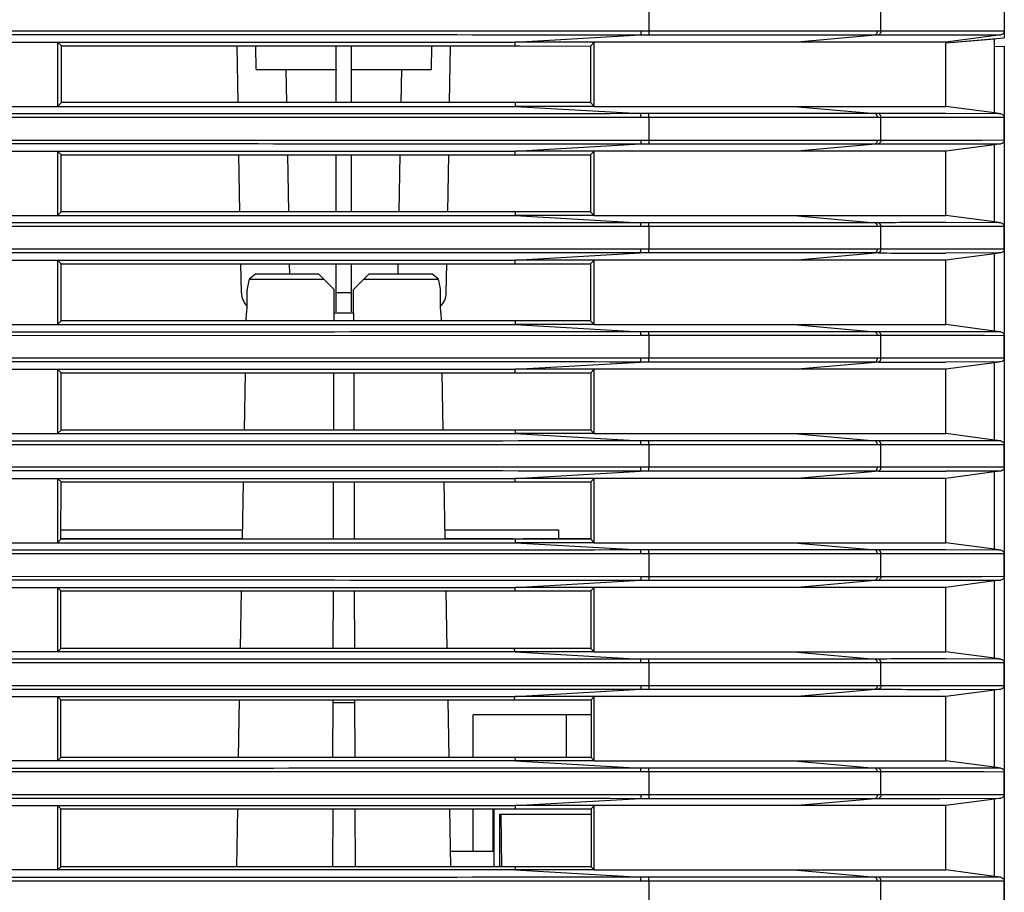
# Model space of a CAD drawing. Extents: x 0 to 826, y 0 to 594.
# Drawn here: x 534 to 559, y 292 to 314 of the extents above; entities that cross this region are included whole.
import ezdxf

# ---------------------------------------------------------------- set-up
doc = ezdxf.new("R2010")
doc.units = 0
doc.header["$LTSCALE"] = 46.255
for name, color, linetype in [('CHANGE-7AR_BDXF_CONTINUOUS', 7, 'CONTINUOUS'), ('LVPS-MYLAR-1DXF_CONTINUOUS', 7, 'CONTINUOUS'), ('SV-AIO-POWERDXF_CONTINUOUS', 7, 'CONTINUOUS'), ('U2-TOP-COVERDXF_CONTINUOUS', 7, 'CONTINUOUS')]:
    doc.layers.add(name, color=color, linetype=linetype)

msp = doc.modelspace()

# ---------------------------------------------------------------- linework, layer by layer
at = {"layer": 'CHANGE-7AR_BDXF_CONTINUOUS', "color": 7, "linetype": 'CONTINUOUS'}
for p, q in [((558.2805, 313.8379), (557.7627, 313.7928)), ((558.7993, 313.883), (558.2805, 313.8379)), ((558.7993, 311.9672), (558.7993, 313.883)), ((557.7627, 313.7928), (557.5501, 313.7743)), ((558.7993, 313.6932), (559.0493, 313.7044)), ((559.0493, 313.7044), (559.0493, 285.9056)), ((558.7993, 309.1672), (558.7993, 311.194)), ((558.7993, 306.3672), (558.7993, 308.394)), ((539.8409, 307.8556), (541.4493, 307.8556)), ((541.8493, 307.4556), (541.4493, 307.8556)), ((542.7493, 307.8556), (542.3493, 307.4556)), ((542.7493, 307.8556), (544.3576, 307.8556)), ((539.6683, 307.7207), (541.5842, 307.7207)), ((542.6144, 307.7207), (544.5302, 307.7207)), ((539.6148, 307.0302), (539.6208, 307.3692)), ((539.6208, 307.3692), (539.6223, 307.4556)), ((541.8493, 306.8556), (541.8493, 307.4556)), ((542.3493, 306.8556), (542.3493, 307.4556)), ((544.5777, 307.3692), (544.5762, 307.4556)), ((544.5837, 307.0302), (544.5777, 307.3692)), ((539.6118, 306.8556), (539.6148, 307.0302)), ((544.5867, 306.8556), (544.5837, 307.0302)), ((539.5957, 306.6491), (539.5993, 306.8556)), ((539.6118, 306.8556), (539.5993, 306.8556)), ((541.8487, 306.6491), (541.8493, 306.8556)), ((541.8493, 306.8556), (542.3493, 306.8556)), ((542.3493, 306.8556), (542.3498, 306.6491)), ((544.5993, 306.8556), (544.5867, 306.8556)), ((544.6029, 306.6491), (544.5993, 306.8556)), ((558.7993, 303.5672), (558.7993, 305.594)), ((539.5467, 303.8466), (539.5723, 305.3133)), ((541.8414, 303.8466), (541.8452, 305.3133)), ((542.3533, 305.3133), (542.3571, 303.8466)), ((544.6518, 303.8466), (544.6262, 305.3133)), ((558.7993, 300.7672), (558.7993, 302.794)), ((539.4978, 301.044), (539.5235, 302.5159)), ((541.834, 301.044), (541.8379, 302.5159)), ((542.3606, 302.5159), (542.3645, 301.044)), ((544.7007, 301.044), (544.675, 302.5159)), ((558.7993, 297.9672), (558.7993, 299.994)), ((539.4489, 298.2414), (539.4747, 299.7184)), ((541.8267, 298.2414), (541.8306, 299.7184)), ((542.3679, 299.7184), (542.3718, 298.2414)), ((544.7496, 298.2414), (544.7238, 299.7184)), ((558.7993, 295.1672), (558.7993, 297.194)), ((539.4, 295.4388), (539.4258, 296.921)), ((541.8194, 295.4388), (541.8232, 296.921)), ((542.3753, 296.921), (542.3791, 295.4388)), ((544.7985, 295.4388), (544.7727, 296.921)), ((541.8231, 296.8571), (542.3754, 296.8571)), ((558.7993, 292.3672), (558.7993, 294.394)), ((539.3511, 292.6363), (539.377, 294.1236)), ((541.8159, 294.1236), (541.812, 292.6363)), ((542.3826, 294.1236), (542.3865, 292.6363)), ((544.8475, 292.6363), (544.8215, 294.1236))]:
    msp.add_line(p, q, dxfattribs=at)
for centre, start, end in [((543.5309, 302.9563), 126.9858, 129.03234), ((540.6676, 302.9563), 50.96766, 53.0142)]:
    msp.add_arc(centre, 6.1335, start, end, dxfattribs=at)
for start_param, end_param in [(7.6281294, 7.7360389), (4.8303317, 4.9382412)]:
    msp.add_ellipse((542.0993, 307.1621), major_axis=(0, 2.4947), ratio=0.9998476, start_param=start_param, end_param=end_param, dxfattribs=at)
at = {"layer": 'LVPS-MYLAR-1DXF_CONTINUOUS', "color": 9, "linetype": 'CONTINUOUS'}
for p, q in [((534.8406, 301.2847), (539.502, 301.2847)), ((544.6965, 301.2847), (547.6117, 301.2847))]:
    msp.add_line(p, q, dxfattribs=at)
at = {"layer": 'LVPS-MYLAR-1DXF_CONTINUOUS', "color": 7, "linetype": 'CONTINUOUS'}
for p, q in [((547.6117, 301.2847), (547.6117, 301.0597)), ((534.8404, 301.0597), (539.4981, 301.0597)), ((544.7004, 301.0597), (546.4476, 301.0597)), ((546.6994, 301.0597), (547.6108, 301.0597)), ((547.6117, 301.0597), (548.439, 301.0597)), ((548.4431, 296.5347), (545.4202, 296.5347)), ((545.4202, 295.4388), (545.4202, 296.5347)), ((545.4202, 293.0347), (545.4202, 294.1236))]:
    msp.add_line(p, q, dxfattribs=at)
msp.add_open_spline([(547.6117, 301.2847), (547.6117, 301.2561), (547.6115, 301.2032), (547.6119, 301.1402), (547.6108, 301.1006), (547.6123, 301.0783), (547.6091, 301.0689), (547.6122, 301.0597), (547.6108, 301.0597)], degree=3, knots=[0, 0, 0, 0, 0.3821754, 0.7071802, 0.8314887, 0.9236859, 0.9805604, 1, 1, 1, 1], dxfattribs=at)
at = {"layer": 'SV-AIO-POWERDXF_CONTINUOUS', "color": 9, "linetype": 'CONTINUOUS'}
msp.add_line((547.8009, 296.5347), (547.8009, 295.439), dxfattribs=at)
at = {"layer": 'SV-AIO-POWERDXF_CONTINUOUS', "color": 7, "linetype": 'CONTINUOUS'}
for p, q in [((545.9325, 293.0347), (545.9325, 294.1347)), ((545.9551, 292.6363), (545.9551, 294.1347)), ((546.1051, 293.9847), (548.4454, 293.9847)), ((546.1051, 292.6363), (546.1051, 293.9847)), ((546.1325, 293.9847), (546.1447, 292.6363)), ((544.8405, 293.0347), (545.9483, 293.0347))]:
    msp.add_line(p, q, dxfattribs=at)
at = {"layer": 'U2-TOP-COVERDXF_CONTINUOUS', "color": 7, "linetype": 'CONTINUOUS'}
for p, q in [((559.0493, 323.3931), (559.0493, 314.0932)), ((559.0493, 314.0932), (559.0493, 313.9156)), ((558.9625, 313.994), (557.5493, 313.8056)), ((557.5493, 313.7844), (559.0493, 313.9156)), ((453.5945, 313.8056), (546.4997, 313.8056)), ((534.8521, 313.7056), (534.752, 313.8056)), ((534.752, 313.8056), (534.752, 312.1556)), ((534.8507, 312.2543), (534.8521, 313.7056)), ((534.8521, 313.7056), (546.3639, 313.7056)), ((539.3844, 312.2543), (539.3591, 313.7056)), ((539.8493, 313.1056), (539.8388, 313.7056)), ((541.8993, 312.2543), (541.8993, 313.7056)), ((542.2993, 312.2543), (542.2993, 313.7056)), ((544.3493, 313.1056), (544.3597, 313.7056)), ((544.8141, 312.2543), (544.8395, 313.7056)), ((546.3639, 313.7056), (546.4997, 313.7056)), ((548.527, 313.8054), (546.4997, 313.8056)), ((546.4997, 313.7056), (546.5383, 313.7056)), ((546.5383, 313.7056), (546.6154, 313.7056)), ((546.6154, 313.7056), (548.4274, 313.705)), ((548.4274, 313.705), (548.527, 313.8055)), ((548.4274, 313.705), (548.4287, 312.2548)), ((553.6457, 313.8059), (548.527, 313.8055)), ((548.527, 312.1557), (548.527, 313.8055)), ((556.4054, 313.8058), (553.6457, 313.8059)), ((556.9126, 313.8054), (556.4054, 313.8058)), ((557.5493, 313.8056), (556.9126, 313.8054)), ((557.5492, 312.1556), (557.5492, 313.7842)), ((557.5493, 313.7844), (557.5493, 313.8056)), ((539.8493, 313.1056), (541.9185, 313.1056)), ((540.6126, 313.1056), (540.6276, 312.2543)), ((542.28, 313.1056), (544.3493, 313.1056)), ((543.5709, 312.2543), (543.5859, 313.1056)), ((453.5945, 312.1556), (546.4997, 312.1556)), ((534.8507, 312.2543), (534.752, 312.1556)), ((546.3735, 312.2543), (534.8507, 312.2543)), ((546.4576, 312.2543), (546.3735, 312.2543)), ((546.4997, 312.2543), (546.4576, 312.2543)), ((546.625, 312.2543), (546.4997, 312.2543)), ((548.527, 312.1558), (546.4997, 312.1556)), ((548.4287, 312.2548), (546.625, 312.2543)), ((548.4287, 312.2548), (548.527, 312.1557)), ((548.527, 312.1557), (553.6457, 312.1553)), ((553.6457, 312.1553), (557.5492, 312.1556)), ((558.7993, 311.9889), (557.5492, 312.1556)), ((558.9624, 311.9672), (558.7993, 311.9889)), ((559.0492, 311.2932), (559.0492, 311.8681)), ((558.7993, 311.1723), (557.5492, 311.0056)), ((558.9624, 311.194), (558.7993, 311.1723)), ((453.5945, 311.0056), (546.4997, 311.0056)), ((534.8495, 310.9082), (534.752, 311.0056)), ((534.752, 311.0056), (534.752, 309.3556)), ((534.8482, 309.4517), (534.8495, 310.9082)), ((534.8495, 310.9082), (546.3824, 310.9082)), ((539.4333, 309.4517), (539.4079, 310.9082)), ((540.6514, 310.9082), (540.677, 309.4517)), ((541.8993, 309.4517), (541.8993, 310.9082)), ((542.2993, 309.4517), (542.2993, 310.9082)), ((543.5215, 309.4517), (543.5472, 310.9082)), ((544.7652, 309.4517), (544.7906, 310.9082)), ((546.3824, 310.9082), (546.4997, 310.9081)), ((548.527, 311.0054), (546.4997, 311.0056)), ((546.4997, 310.9081), (546.5445, 310.9081)), ((546.5445, 310.9081), (546.634, 310.9081)), ((546.634, 310.9081), (548.4299, 310.9076)), ((548.4299, 310.9076), (548.527, 311.0055)), ((548.4299, 310.9076), (548.4313, 309.4522)), ((553.6457, 311.0059), (548.527, 311.0055)), ((548.527, 309.3557), (548.527, 311.0055)), ((557.5492, 311.0056), (553.6457, 311.0059)), ((557.5492, 309.3556), (557.5492, 311.0056)), ((453.5945, 309.3556), (546.4997, 309.3556)), ((534.8482, 309.4517), (534.752, 309.3556)), ((546.392, 309.4517), (534.8482, 309.4517)), ((546.4638, 309.4517), (546.392, 309.4517)), ((546.4997, 309.4517), (546.4638, 309.4517)), ((546.6436, 309.4517), (546.4997, 309.4517)), ((548.527, 309.3558), (546.4997, 309.3556)), ((548.4313, 309.4522), (546.6436, 309.4517)), ((548.4313, 309.4522), (548.527, 309.3557)), ((548.527, 309.3557), (553.6457, 309.3553)), ((553.6457, 309.3553), (557.5492, 309.3556)), ((558.7993, 309.1889), (557.5492, 309.3556)), ((558.9624, 309.1672), (558.7993, 309.1889)), ((559.0492, 308.4932), (559.0492, 309.0681)), ((558.7993, 308.3723), (557.5492, 308.2056)), ((558.9624, 308.394), (558.7993, 308.3723)), ((453.5945, 308.2056), (546.4997, 308.2056)), ((534.8469, 308.1107), (534.752, 308.2056)), ((534.752, 308.2056), (534.752, 306.5556)), ((534.8456, 306.6491), (534.8469, 308.1107)), ((534.8469, 308.1107), (546.4009, 308.1107)), ((539.4696, 307.3719), (539.4567, 308.1107)), ((540.7007, 308.1107), (540.7052, 307.8556)), ((541.8993, 306.8806), (541.8993, 308.1107)), ((542.2993, 306.8806), (542.2993, 308.1107)), ((543.4933, 307.8556), (543.4978, 308.1107)), ((544.7289, 307.3719), (544.7418, 308.1107)), ((546.4009, 308.1107), (546.4997, 308.1107)), ((548.527, 308.2054), (546.4997, 308.2056)), ((546.4997, 308.1107), (546.6016, 308.1107)), ((546.6016, 308.1107), (546.6525, 308.1107)), ((546.6525, 308.1107), (548.4325, 308.1102)), ((548.4325, 308.1102), (548.527, 308.2055)), ((548.4325, 308.1102), (548.4338, 306.6497)), ((553.6457, 308.2059), (548.527, 308.2055)), ((548.527, 306.5557), (548.527, 308.2055)), ((557.5492, 308.2056), (553.6457, 308.2059)), ((557.5492, 306.5556), (557.5492, 308.2056)), ((453.5945, 306.5556), (546.4997, 306.5556)), ((534.8456, 306.6491), (534.752, 306.5556)), ((546.4106, 306.6491), (534.8456, 306.6491)), ((546.47, 306.6491), (546.4106, 306.6491)), ((546.4997, 306.6492), (546.47, 306.6491)), ((546.6622, 306.6492), (546.4997, 306.6492)), ((548.527, 306.5558), (546.4997, 306.5556)), ((548.4338, 306.6497), (546.6622, 306.6492)), ((548.4338, 306.6497), (548.527, 306.5557)), ((548.527, 306.5557), (553.6457, 306.5553)), ((553.6457, 306.5553), (557.5492, 306.5556)), ((558.7993, 306.3889), (557.5492, 306.5556)), ((558.9624, 306.3672), (558.7993, 306.3889)), ((559.0492, 305.6932), (559.0492, 306.2681)), ((558.7993, 305.5723), (557.5492, 305.4056)), ((558.9624, 305.594), (558.7993, 305.5723)), ((453.5945, 305.4056), (546.4997, 305.4056)), ((534.8443, 305.3133), (534.752, 305.4056)), ((534.752, 305.4056), (534.752, 303.7556)), ((534.843, 303.8466), (534.8443, 305.3133)), ((534.8443, 305.3133), (546.4194, 305.3133)), ((546.4194, 305.3133), (546.4997, 305.3133)), ((548.527, 305.4054), (546.4997, 305.4056)), ((546.4997, 305.3133), (546.614, 305.3133)), ((546.614, 305.3133), (546.6711, 305.3133)), ((546.6711, 305.3133), (548.4351, 305.3128)), ((548.4351, 305.3128), (548.527, 305.4055)), ((548.4351, 305.3128), (548.4364, 303.8471)), ((553.6457, 305.4059), (548.527, 305.4055)), ((548.527, 303.7557), (548.527, 305.4055)), ((557.5492, 305.4056), (553.6457, 305.4059)), ((557.5492, 303.7556), (557.5492, 305.4056)), ((453.5945, 303.7556), (546.4997, 303.7556)), ((534.843, 303.8466), (534.752, 303.7556)), ((546.4291, 303.8466), (534.843, 303.8466)), ((546.4997, 303.8466), (546.4291, 303.8466)), ((546.6808, 303.8466), (546.4997, 303.8466)), ((548.527, 303.7558), (546.4997, 303.7556)), ((548.4364, 303.8471), (546.6808, 303.8466)), ((548.4364, 303.8471), (548.527, 303.7557)), ((548.527, 303.7557), (553.6457, 303.7553)), ((553.6457, 303.7553), (557.5492, 303.7556)), ((558.7993, 303.5889), (557.5492, 303.7556)), ((558.9624, 303.5672), (558.7993, 303.5889)), ((559.0492, 302.8932), (559.0492, 303.4681)), ((558.7993, 302.7723), (557.5492, 302.6056)), ((558.9624, 302.794), (558.7993, 302.7723)), ((453.5945, 302.6056), (546.4997, 302.6056)), ((534.8418, 302.5159), (534.752, 302.6056)), ((534.752, 302.6056), (534.752, 300.9556)), ((534.8404, 301.044), (534.8418, 302.5159)), ((534.8418, 302.5159), (546.4379, 302.5159)), ((546.4379, 302.5159), (546.4997, 302.5159)), ((548.527, 302.6054), (546.4997, 302.6056)), ((546.4997, 302.5159), (546.6264, 302.5158)), ((546.6264, 302.5158), (546.6896, 302.5158)), ((546.6896, 302.5158), (548.4376, 302.5154)), ((548.4376, 302.5154), (548.527, 302.6055)), ((548.4376, 302.5154), (548.439, 301.0445)), ((553.6457, 302.6059), (548.527, 302.6055)), ((548.527, 300.9557), (548.527, 302.6055)), ((557.5492, 302.6056), (553.6457, 302.6059)), ((557.5492, 300.9556), (557.5492, 302.6056)), ((453.5945, 300.9556), (546.4997, 300.9556)), ((534.8404, 301.044), (534.752, 300.9556)), ((546.4476, 301.044), (534.8404, 301.044)), ((546.4997, 301.044), (546.4476, 301.044)), ((546.6994, 301.044), (546.4997, 301.044)), ((548.527, 300.9558), (546.4997, 300.9556)), ((548.439, 301.0445), (546.6994, 301.044)), ((548.439, 301.0445), (548.527, 300.9557)), ((548.527, 300.9557), (553.6457, 300.9553)), ((553.6457, 300.9553), (557.5492, 300.9556)), ((558.7993, 300.7889), (557.5492, 300.9556)), ((558.9624, 300.7672), (558.7993, 300.7889)), ((559.0492, 300.0932), (559.0492, 300.6681)), ((558.7993, 299.9723), (557.5492, 299.8056)), ((558.9624, 299.994), (558.7993, 299.9723)), ((453.5333, 299.8056), (546.4997, 299.8056)), ((534.8392, 299.7184), (534.752, 299.8056)), ((534.752, 299.8056), (534.752, 298.1556)), ((534.8378, 298.2414), (534.8392, 299.7184)), ((534.8392, 299.7184), (546.4997, 299.7184)), ((548.527, 299.8054), (546.4997, 299.8056)), ((546.4997, 299.7184), (546.6388, 299.7184)), ((546.6388, 299.7184), (546.7082, 299.7184)), ((546.7082, 299.7184), (548.4402, 299.718)), ((548.4402, 299.718), (548.527, 299.8055)), ((548.4402, 299.718), (548.4415, 298.2419)), ((553.6457, 299.8059), (548.527, 299.8055)), ((548.527, 298.1557), (548.527, 299.8055)), ((557.5492, 299.8056), (553.6457, 299.8059)), ((557.5492, 298.1556), (557.5492, 299.8056)), ((534.8378, 298.2414), (534.752, 298.1556)), ((546.4662, 298.2414), (534.8378, 298.2414)), ((546.718, 298.2414), (546.4662, 298.2414)), ((548.4415, 298.2419), (546.718, 298.2414)), ((548.4415, 298.2419), (548.527, 298.1557)), ((546.4997, 298.1556), (453.5349, 298.1556)), ((548.527, 298.1558), (546.4997, 298.1556)), ((548.527, 298.1557), (553.6457, 298.1553)), ((553.6457, 298.1553), (557.5492, 298.1556)), ((558.7993, 297.9889), (557.5492, 298.1556)), ((558.9624, 297.9672), (558.7993, 297.9889)), ((559.0492, 297.2932), (559.0492, 297.8681)), ((558.7993, 297.1723), (557.5492, 297.0056)), ((558.9624, 297.194), (558.7993, 297.1723)), ((453.5364, 297.0056), (546.4997, 297.0056)), ((534.8366, 296.921), (534.752, 297.0056)), ((534.752, 297.0056), (534.752, 295.3556)), ((534.8353, 295.4388), (534.8366, 296.921)), ((534.8366, 296.921), (546.4749, 296.921)), ((546.4749, 296.921), (546.7267, 296.921)), ((548.527, 297.0054), (546.4997, 297.0056)), ((546.7267, 296.921), (548.4428, 296.9205)), ((548.4428, 296.9205), (548.527, 297.0055)), ((548.4428, 296.9205), (548.4441, 295.4393)), ((553.6457, 297.0059), (548.527, 297.0055)), ((548.527, 295.3557), (548.527, 297.0055)), ((557.5492, 297.0056), (553.6457, 297.0059)), ((557.5492, 295.3556), (557.5492, 297.0056)), ((534.8353, 295.4388), (534.752, 295.3556)), ((546.4847, 295.4388), (534.8353, 295.4388)), ((546.7366, 295.4389), (546.4847, 295.4388)), ((548.4441, 295.4393), (546.7366, 295.4389)), ((548.4441, 295.4393), (548.527, 295.3557)), ((546.4997, 295.3556), (453.5381, 295.3556)), ((548.527, 295.3558), (546.4997, 295.3556)), ((548.527, 295.3557), (553.6457, 295.3553)), ((553.6457, 295.3553), (557.5492, 295.3556)), ((558.7993, 295.1889), (557.5492, 295.3556)), ((558.9624, 295.1672), (558.7993, 295.1889)), ((559.0492, 294.4932), (559.0492, 295.0681)), ((558.9624, 294.394), (558.7993, 294.3723)), ((453.5396, 294.2056), (546.4997, 294.2056)), ((534.8341, 294.1236), (534.752, 294.2056)), ((534.752, 294.2056), (534.752, 292.5556)), ((548.527, 294.2054), (546.4997, 294.2056)), ((548.4453, 294.1231), (548.527, 294.2055)), ((553.6457, 294.2059), (548.527, 294.2055)), ((548.527, 292.5557), (548.527, 294.2055)), ((557.5492, 294.2056), (553.6457, 294.2059)), ((558.7993, 294.3723), (557.5492, 294.2056)), ((557.5492, 292.5556), (557.5492, 294.2056)), ((534.8327, 292.6363), (534.8341, 294.1236)), ((534.8341, 294.1236), (546.4934, 294.1236)), ((546.4934, 294.1236), (546.7453, 294.1236)), ((546.7453, 294.1236), (548.4453, 294.1231)), ((548.4453, 294.1231), (548.4467, 292.6367)), ((534.8327, 292.6363), (534.752, 292.5556)), ((546.5032, 292.6363), (534.8327, 292.6363)), ((546.7552, 292.6363), (546.5032, 292.6363)), ((548.4467, 292.6367), (546.7552, 292.6363)), ((548.4467, 292.6367), (548.527, 292.5557)), ((546.4997, 292.5556), (453.5412, 292.5556)), ((548.527, 292.5558), (546.4997, 292.5556)), ((548.527, 292.5557), (553.6457, 292.5553)), ((553.6457, 292.5553), (557.5492, 292.5556)), ((558.7993, 292.3889), (557.5492, 292.5556)), ((558.9624, 292.3672), (558.7993, 292.3889)), ((559.0492, 291.6932), (559.0492, 292.2681))]:
    msp.add_line(p, q, dxfattribs=at)
at = {"layer": 'U2-TOP-COVERDXF_CONTINUOUS', "color": 9, "linetype": 'CONTINUOUS'}
for p, q in [((549.9314, 314.0913), (549.9314, 314.6699)), ((555.8843, 314.0907), (555.8843, 314.6705)), ((449.1503, 314.0941), (549.7235, 314.0914)), ((549.7235, 314.0914), (555.7948, 314.0908)), ((555.7948, 314.0908), (555.8843, 314.0907)), ((555.8843, 314.0907), (558.2102, 314.0904)), ((558.2102, 314.0904), (558.4878, 314.0912)), ((558.4878, 314.0912), (558.6967, 314.0918)), ((558.6967, 314.0918), (559.0387, 314.0932)), ((559.0387, 314.0932), (559.0493, 314.0932)), ((546.4997, 313.8056), (549.709, 313.9926)), ((549.709, 313.9926), (549.9168, 313.9925)), ((549.9168, 313.9925), (555.7333, 313.9921)), ((553.6487, 313.8059), (555.7333, 313.9921)), ((555.7333, 313.9921), (555.8219, 313.992)), ((557.4119, 313.9906), (557.7935, 313.9911)), ((557.7935, 313.9911), (558.4068, 313.9924)), ((558.4068, 313.9924), (558.6135, 313.9929)), ((558.6135, 313.9929), (558.952, 313.9941)), ((558.952, 313.9941), (558.9625, 313.994)), ((546.4997, 313.7056), (546.4997, 313.8056)), ((546.4997, 312.2543), (546.4997, 312.1556)), ((546.4997, 312.1556), (549.709, 311.9686)), ((553.6487, 312.1553), (555.7333, 311.9691)), ((549.7235, 311.8698), (449.1503, 311.8671)), ((549.9168, 311.9687), (549.709, 311.9686)), ((555.7948, 311.8704), (549.7235, 311.8698)), ((555.7333, 311.9691), (549.9168, 311.9687)), ((549.9314, 311.2913), (549.9314, 311.8699)), ((555.8219, 311.9692), (555.7333, 311.9691)), ((555.8843, 311.8705), (555.7948, 311.8704)), ((558.5358, 311.8699), (555.8843, 311.8705)), ((555.8843, 311.2907), (555.8843, 311.8705)), ((558.9042, 311.9671), (557.5503, 311.9705)), ((559.0492, 311.868), (558.5358, 311.8699)), ((558.9625, 311.9672), (558.9042, 311.9671)), ((449.1503, 311.2941), (549.7235, 311.2914)), ((546.4997, 311.0056), (549.709, 311.1926)), ((549.709, 311.1926), (549.9168, 311.1925)), ((549.7235, 311.2914), (555.7948, 311.2908)), ((549.9168, 311.1925), (555.7333, 311.1921)), ((553.6487, 311.0059), (555.7333, 311.1921)), ((555.7333, 311.1921), (555.8219, 311.192)), ((555.7948, 311.2908), (555.8843, 311.2907)), ((555.8843, 311.2907), (558.4791, 311.2911)), ((557.4056, 311.1906), (558.9624, 311.194)), ((558.4791, 311.2911), (559.0492, 311.2932)), ((546.4997, 310.9081), (546.4997, 311.0056)), ((546.4997, 309.4517), (546.4997, 309.3556)), ((546.4997, 309.3556), (549.709, 309.1686)), ((553.6487, 309.3553), (555.7333, 309.1691)), ((549.7235, 309.0698), (449.1503, 309.0671)), ((549.9168, 309.1687), (549.709, 309.1686)), ((555.7948, 309.0704), (549.7235, 309.0698)), ((555.7333, 309.1691), (549.9168, 309.1687)), ((549.9314, 308.4913), (549.9314, 309.0699)), ((555.8219, 309.1692), (555.7333, 309.1691)), ((555.8843, 309.0705), (555.7948, 309.0704)), ((558.536, 309.0699), (555.8843, 309.0705)), ((555.8843, 308.4907), (555.8843, 309.0705)), ((558.9043, 309.1671), (557.5504, 309.1705)), ((559.0492, 309.068), (558.536, 309.0699)), ((558.9625, 309.1672), (558.9043, 309.1671)), ((549.7235, 308.4914), (449.1503, 308.4941)), ((546.4997, 308.2056), (549.709, 308.3926)), ((549.9168, 308.3925), (549.709, 308.3926)), ((555.7948, 308.4908), (549.7235, 308.4914)), ((555.7333, 308.3921), (549.9168, 308.3925)), ((553.6487, 308.2059), (555.7333, 308.3921)), ((555.8219, 308.392), (555.7333, 308.3921)), ((555.8843, 308.4907), (555.7948, 308.4908)), ((558.5597, 308.4914), (555.8843, 308.4907)), ((558.9071, 308.3941), (557.5516, 308.3907)), ((559.0492, 308.4932), (558.5597, 308.4914)), ((558.9625, 308.394), (558.9071, 308.3941)), ((546.4997, 308.1107), (546.4997, 308.2056)), ((542.2993, 307.3719), (541.8993, 307.3719)), ((546.4997, 306.6492), (546.4997, 306.5556)), ((546.4997, 306.5556), (549.709, 306.3686)), ((553.6487, 306.5553), (555.7333, 306.3691)), ((549.7235, 306.2698), (449.1503, 306.2671)), ((549.9168, 306.3687), (549.709, 306.3686)), ((555.7948, 306.2704), (549.7235, 306.2698)), ((555.7333, 306.3691), (549.9168, 306.3687)), ((549.9314, 305.6913), (549.9314, 306.2699)), ((555.8219, 306.3692), (555.7333, 306.3691)), ((555.8843, 306.2705), (555.7948, 306.2704)), ((558.5362, 306.2699), (555.8843, 306.2705)), ((555.8843, 305.6907), (555.8843, 306.2705)), ((558.9043, 306.3671), (557.5504, 306.3705)), ((559.0492, 306.268), (558.5362, 306.2699)), ((558.9625, 306.3672), (558.9043, 306.3671)), ((549.7235, 305.6914), (449.1503, 305.6941)), ((546.4997, 305.4056), (549.709, 305.5926)), ((549.9168, 305.5925), (549.709, 305.5926)), ((555.7948, 305.6908), (549.7235, 305.6914)), ((555.7333, 305.5921), (549.9168, 305.5925)), ((553.6487, 305.4059), (555.7333, 305.5921)), ((555.8219, 305.592), (555.7333, 305.5921)), ((555.8843, 305.6907), (555.7948, 305.6908)), ((558.5597, 305.6914), (555.8843, 305.6907)), ((558.9071, 305.5941), (557.5516, 305.5907)), ((559.0492, 305.6932), (558.5597, 305.6914)), ((558.9625, 305.594), (558.9071, 305.5941)), ((546.4997, 305.3133), (546.4997, 305.4056)), ((546.4997, 303.8466), (546.4997, 303.7556)), ((546.4997, 303.7556), (549.709, 303.5686)), ((553.6487, 303.7553), (555.7333, 303.5691)), ((549.9168, 303.5687), (549.709, 303.5686)), ((555.7333, 303.5691), (549.9168, 303.5687)), ((555.8219, 303.5692), (555.7333, 303.5691)), ((558.9044, 303.5671), (557.5505, 303.5705)), ((558.9624, 303.5672), (558.9044, 303.5671)), ((549.7235, 303.4698), (449.1503, 303.4671)), ((555.7948, 303.4704), (549.7235, 303.4698)), ((549.9314, 302.8913), (549.9314, 303.4699)), ((555.8843, 303.4705), (555.7948, 303.4704)), ((558.5366, 303.4699), (555.8843, 303.4705)), ((555.8843, 302.8907), (555.8843, 303.4705)), ((559.0492, 303.468), (558.5366, 303.4699)), ((549.7235, 302.8914), (449.1503, 302.8941)), ((546.4997, 302.6056), (549.709, 302.7926)), ((549.9168, 302.7925), (549.709, 302.7926)), ((555.7948, 302.8908), (549.7235, 302.8914)), ((555.7333, 302.7921), (549.9168, 302.7925)), ((553.6487, 302.6059), (555.7333, 302.7921)), ((555.8219, 302.792), (555.7333, 302.7921)), ((555.8843, 302.8907), (555.7948, 302.8908)), ((558.5598, 302.8914), (555.8843, 302.8907)), ((558.9072, 302.7941), (557.5516, 302.7907)), ((559.0492, 302.8932), (558.5598, 302.8914)), ((558.9625, 302.794), (558.9072, 302.7941)), ((546.4997, 302.5159), (546.4997, 302.6056)), ((546.4997, 301.044), (546.4997, 300.9556)), ((546.4997, 300.9556), (549.709, 300.7686)), ((553.6487, 300.9553), (555.7333, 300.7691)), ((549.9168, 300.7687), (549.709, 300.7686)), ((555.7333, 300.7691), (549.9168, 300.7687)), ((555.8219, 300.7692), (555.7333, 300.7691)), ((558.9044, 300.7671), (557.5504, 300.7705)), ((558.9624, 300.7672), (558.9044, 300.7671)), ((549.7235, 300.6698), (449.1503, 300.6671)), ((555.7948, 300.6704), (549.7235, 300.6698)), ((549.9314, 300.0913), (549.9314, 300.6699)), ((555.8843, 300.6705), (555.7948, 300.6704)), ((558.5365, 300.6699), (555.8843, 300.6705)), ((555.8843, 300.0907), (555.8843, 300.6705)), ((559.0492, 300.668), (558.5365, 300.6699)), ((449.1503, 300.0941), (549.7235, 300.0914)), ((546.4997, 299.8056), (549.709, 299.9926)), ((549.709, 299.9926), (549.9168, 299.9925)), ((549.7235, 300.0914), (555.7948, 300.0908)), ((549.9168, 299.9925), (555.7333, 299.9921)), ((553.6487, 299.8059), (555.7333, 299.9921)), ((555.7333, 299.9921), (555.8219, 299.992)), ((555.7948, 300.0908), (555.8843, 300.0907)), ((555.8843, 300.0907), (558.479, 300.0911)), ((557.4053, 299.9906), (558.9624, 299.994)), ((558.479, 300.0911), (559.0492, 300.0932)), ((546.4997, 299.7184), (546.4997, 299.8056)), ((546.4662, 298.2414), (546.4997, 298.1556)), ((546.4997, 298.1556), (549.709, 297.9686)), ((549.9168, 297.9687), (549.709, 297.9686)), ((555.7333, 297.9691), (549.9168, 297.9687)), ((553.6487, 298.1553), (555.7333, 297.9691)), ((555.8219, 297.9692), (555.7333, 297.9691)), ((558.9044, 297.9671), (557.5504, 297.9705)), ((558.9624, 297.9672), (558.9044, 297.9671)), ((549.7235, 297.8698), (449.1503, 297.8671)), ((555.7948, 297.8704), (549.7235, 297.8698)), ((549.9314, 297.2913), (549.9314, 297.8699)), ((555.8843, 297.8705), (555.7948, 297.8704)), ((558.5363, 297.8699), (555.8843, 297.8705)), ((555.8843, 297.2907), (555.8843, 297.8705)), ((559.0492, 297.868), (558.5363, 297.8699)), ((449.1503, 297.2941), (549.7235, 297.2914)), ((546.4997, 297.0056), (549.709, 297.1926)), ((549.709, 297.1926), (549.9168, 297.1925)), ((549.7235, 297.2914), (555.7948, 297.2908)), ((549.9168, 297.1925), (555.7333, 297.1921)), ((553.6487, 297.0059), (555.7333, 297.1921)), ((555.7333, 297.1921), (555.8219, 297.192)), ((555.7948, 297.2908), (555.8843, 297.2907)), ((555.8843, 297.2907), (558.4783, 297.2911)), ((557.4049, 297.1906), (558.9625, 297.194)), ((558.4783, 297.2911), (559.0492, 297.2932)), ((546.4749, 296.921), (546.4997, 297.0056)), ((546.4847, 295.4388), (546.4997, 295.3556)), ((546.4997, 295.3556), (549.709, 295.1686)), ((549.9168, 295.1687), (549.709, 295.1686)), ((555.7333, 295.1691), (549.9168, 295.1687)), ((553.6487, 295.3553), (555.7333, 295.1691)), ((555.8219, 295.1692), (555.7333, 295.1691)), ((558.9045, 295.1671), (557.5504, 295.1705)), ((558.9624, 295.1672), (558.9045, 295.1671)), ((549.7235, 295.0698), (449.1503, 295.0671)), ((555.7948, 295.0704), (549.7235, 295.0698)), ((549.9314, 294.4913), (549.9314, 295.0699)), ((555.8843, 295.0705), (555.7948, 295.0704)), ((558.5363, 295.0699), (555.8843, 295.0705)), ((555.8843, 294.4907), (555.8843, 295.0705)), ((559.0492, 295.0681), (558.5363, 295.0699)), ((449.1503, 294.4941), (549.7235, 294.4914)), ((546.4997, 294.2056), (549.709, 294.3926)), ((549.709, 294.3926), (549.9168, 294.3925)), ((549.7235, 294.4914), (555.7948, 294.4908)), ((549.9168, 294.3925), (555.7333, 294.3921)), ((553.6487, 294.2059), (555.7333, 294.3921)), ((555.7333, 294.3921), (555.8219, 294.392)), ((555.7948, 294.4908), (555.8843, 294.4907)), ((555.8843, 294.4907), (558.4777, 294.4911)), ((557.4038, 294.3906), (558.9624, 294.394)), ((558.4777, 294.4911), (559.0492, 294.4932)), ((546.4997, 294.2056), (546.4934, 294.1236)), ((546.4997, 292.5556), (546.5032, 292.6363)), ((546.4997, 292.5556), (549.709, 292.3686)), ((549.9168, 292.3687), (549.709, 292.3686)), ((555.7333, 292.3691), (549.9168, 292.3687)), ((553.6487, 292.5553), (555.7333, 292.3691)), ((555.8219, 292.3692), (555.7333, 292.3691)), ((558.9045, 292.3671), (557.5504, 292.3705)), ((558.9624, 292.3672), (558.9045, 292.3671)), ((549.7235, 292.2698), (449.1503, 292.2671)), ((555.7948, 292.2704), (549.7235, 292.2698)), ((549.9314, 291.6913), (549.9314, 292.2699)), ((555.8843, 292.2705), (555.7948, 292.2704)), ((558.5362, 292.2699), (555.8843, 292.2705)), ((555.8843, 291.6907), (555.8843, 292.2705)), ((559.0492, 292.2681), (558.5362, 292.2699))]:
    msp.add_line(p, q, dxfattribs=at)
at = {"layer": 'U2-TOP-COVERDXF_CONTINUOUS', "color": 7, "linetype": 'CONTINUOUS'}
for centre, radius, start, end in [((558.9493, 314.0932), 0.1, 277.59695, 360), ((539.9695, 307.3806), 0.5, 181, 224.6557), ((544.229, 307.3806), 0.5, 314.5, 359)]:
    msp.add_arc(centre, radius, start, end, dxfattribs=at)
at = {"layer": 'U2-TOP-COVERDXF_CONTINUOUS', "color": 9, "linetype": 'CONTINUOUS'}
for centre, radius, start, end in [((557.0797, -202.2442), 514.2149, 89.947562, 90.140147), ((557.0797, -205.0427), 514.2134, 89.947556, 90.140147), ((557.0797, 822.6304), 514.2399, 269.85986, 270.052575), ((557.0797, -207.8583), 514.229, 89.947549, 90.140144), ((557.0797, 819.8297), 514.2392, 269.85986, 270.052575), ((557.0797, -210.6275), 514.1982, 89.947542, 90.14015), ((557.0797, 817.0325), 514.242, 269.859861, 270.052577), ((557.0797, -213.425), 514.1957, 89.947543, 90.14015), ((557.0797, -216.2216), 514.1923, 89.947545, 90.140151), ((557.0797, -219.0183), 514.189, 89.947545, 90.140151), ((557.0797, -221.8194), 514.1901, 89.947546, 90.140151)]:
    msp.add_arc(centre, radius, start, end, dxfattribs=at)
for points, knots in [([(549.7235, 314.0914), (549.7235, 314.0697), (549.7198, 314.0385), (549.7177, 314.0006), (549.709, 313.9926)], [0, 0, 0, 0, 0.648275, 1, 1, 1, 1]), ([(549.9314, 314.0913), (549.9314, 314.0696), (549.9278, 314.0384), (549.9256, 314.0004), (549.9168, 313.9925)], [0, 0, 0, 0, 0.6481326, 1, 1, 1, 1]), ([(555.7948, 314.0908), (555.7948, 314.0792), (555.7906, 314.0398), (555.7612, 313.9984), (555.7333, 313.9921)], [0, 0, 0, 0, 0.2880269, 1, 1, 1, 1]), ([(555.8843, 314.0907), (555.8842, 314.0791), (555.8799, 314.0395), (555.85, 313.9983), (555.8219, 313.992)], [0, 0, 0, 0, 0.2866756, 1, 1, 1, 1]), ([(449.1726, 313.9949), (457.5291, 314.0042), (474.2778, 313.9937), (499.4187, 313.999), (524.5743, 313.9951), (541.3378, 314.0012), (549.709, 313.9926)], [0, 0, 0, 0, 0.2493573, 0.4997793, 0.7502028, 1, 1, 1, 1]), ([(555.8219, 313.992), (555.9712, 313.9918), (556.5012, 313.991), (557.0312, 313.9903), (557.4119, 313.9906)], [0, 0, 0, 0, 0.2817253, 1, 1, 1, 1]), ([(549.709, 311.9686), (541.3378, 311.96), (524.5743, 311.9661), (499.4186, 311.9622), (474.2777, 311.9675), (457.5291, 311.957), (449.1726, 311.9663)], [0, 0, 0, 0, 0.2497978, 0.5002212, 0.7506431, 1, 1, 1, 1]), ([(549.7235, 311.8698), (549.7235, 311.8915), (549.7198, 311.9227), (549.7177, 311.9606), (549.709, 311.9686)], [0, 0, 0, 0, 0.648275, 1, 1, 1, 1]), ([(549.9314, 311.8699), (549.9314, 311.8916), (549.9278, 311.9228), (549.9256, 311.9608), (549.9168, 311.9687)], [0, 0, 0, 0, 0.6481326, 1, 1, 1, 1]), ([(555.7948, 311.8704), (555.7948, 311.882), (555.7906, 311.9214), (555.7612, 311.9629), (555.7333, 311.9691)], [0, 0, 0, 0, 0.2880267, 1, 1, 1, 1]), ([(555.8843, 311.8705), (555.8842, 311.8821), (555.8799, 311.9217), (555.85, 311.9629), (555.8219, 311.9692)], [0, 0, 0, 0, 0.2866756, 1, 1, 1, 1]), ([(449.1726, 311.1949), (457.5291, 311.2042), (474.2778, 311.1937), (499.4187, 311.199), (524.5743, 311.1951), (541.3378, 311.2012), (549.709, 311.1926)], [0, 0, 0, 0, 0.2493573, 0.4997793, 0.7502028, 1, 1, 1, 1]), ([(549.7235, 311.2914), (549.7235, 311.2697), (549.7198, 311.2385), (549.7177, 311.2006), (549.709, 311.1926)], [0, 0, 0, 0, 0.648275, 1, 1, 1, 1]), ([(549.9314, 311.2913), (549.9314, 311.2696), (549.9278, 311.2384), (549.9256, 311.2004), (549.9168, 311.1925)], [0, 0, 0, 0, 0.6481326, 1, 1, 1, 1]), ([(555.7948, 311.2908), (555.7948, 311.2792), (555.7906, 311.2398), (555.7612, 311.1984), (555.7333, 311.1921)], [0, 0, 0, 0, 0.2880269, 1, 1, 1, 1]), ([(555.8843, 311.2907), (555.8842, 311.2791), (555.8799, 311.2395), (555.85, 311.1983), (555.8219, 311.192)], [0, 0, 0, 0, 0.2866756, 1, 1, 1, 1]), ([(555.8219, 311.192), (555.9705, 311.1918), (556.4984, 311.191), (557.0263, 311.1903), (557.4056, 311.1906)], [0, 0, 0, 0, 0.2815453, 1, 1, 1, 1]), ([(549.709, 309.1686), (541.3378, 309.16), (524.5743, 309.1661), (499.4186, 309.1622), (474.2777, 309.1675), (457.5291, 309.157), (449.1726, 309.1663)], [0, 0, 0, 0, 0.2497978, 0.5002212, 0.7506431, 1, 1, 1, 1]), ([(549.7235, 309.0698), (549.7235, 309.0915), (549.7198, 309.1227), (549.7177, 309.1606), (549.709, 309.1686)], [0, 0, 0, 0, 0.648275, 1, 1, 1, 1]), ([(549.9314, 309.0699), (549.9314, 309.0916), (549.9278, 309.1228), (549.9256, 309.1608), (549.9168, 309.1687)], [0, 0, 0, 0, 0.6481326, 1, 1, 1, 1]), ([(555.7948, 309.0704), (555.7948, 309.082), (555.7906, 309.1214), (555.7612, 309.1629), (555.7333, 309.1691)], [0, 0, 0, 0, 0.2880267, 1, 1, 1, 1]), ([(555.8843, 309.0705), (555.8842, 309.0821), (555.8799, 309.1217), (555.85, 309.1629), (555.8219, 309.1692)], [0, 0, 0, 0, 0.2866756, 1, 1, 1, 1]), ([(549.709, 308.3926), (541.3378, 308.4012), (524.5743, 308.3951), (499.4186, 308.399), (474.2777, 308.3937), (457.5291, 308.4042), (449.1726, 308.3949)], [0, 0, 0, 0, 0.2497978, 0.5002213, 0.7506432, 1, 1, 1, 1]), ([(549.709, 308.3926), (549.7177, 308.4006), (549.7198, 308.4385), (549.7235, 308.4697), (549.7235, 308.4914)], [0, 0, 0, 0, 0.351725, 1, 1, 1, 1]), ([(549.9168, 308.3925), (549.9256, 308.4004), (549.9278, 308.4384), (549.9314, 308.4696), (549.9314, 308.4913)], [0, 0, 0, 0, 0.3518674, 1, 1, 1, 1]), ([(555.7333, 308.3921), (555.7612, 308.3984), (555.7906, 308.4398), (555.7948, 308.4792), (555.7948, 308.4908)], [0, 0, 0, 0, 0.7119731, 1, 1, 1, 1]), ([(555.8219, 308.392), (555.85, 308.3983), (555.8799, 308.4395), (555.8842, 308.4791), (555.8843, 308.4907)], [0, 0, 0, 0, 0.7133244, 1, 1, 1, 1]), ([(549.709, 306.3686), (541.3378, 306.36), (524.5743, 306.3661), (499.4186, 306.3622), (474.2777, 306.3675), (457.5291, 306.357), (449.1726, 306.3663)], [0, 0, 0, 0, 0.2497978, 0.5002212, 0.7506431, 1, 1, 1, 1]), ([(549.7235, 306.2698), (549.7235, 306.2915), (549.7198, 306.3227), (549.7177, 306.3606), (549.709, 306.3686)], [0, 0, 0, 0, 0.648275, 1, 1, 1, 1]), ([(549.9314, 306.2699), (549.9314, 306.2916), (549.9278, 306.3228), (549.9256, 306.3608), (549.9168, 306.3687)], [0, 0, 0, 0, 0.6481326, 1, 1, 1, 1]), ([(555.7948, 306.2704), (555.7948, 306.282), (555.7906, 306.3214), (555.7612, 306.3629), (555.7333, 306.3691)], [0, 0, 0, 0, 0.2880267, 1, 1, 1, 1]), ([(555.8843, 306.2705), (555.8842, 306.2821), (555.8799, 306.3217), (555.85, 306.3629), (555.8219, 306.3692)], [0, 0, 0, 0, 0.2866756, 1, 1, 1, 1]), ([(549.709, 305.5926), (541.3378, 305.6012), (524.5743, 305.5951), (499.4186, 305.599), (474.2777, 305.5937), (457.5291, 305.6042), (449.1726, 305.5949)], [0, 0, 0, 0, 0.2497978, 0.5002213, 0.7506432, 1, 1, 1, 1]), ([(549.709, 305.5926), (549.7177, 305.6006), (549.7198, 305.6385), (549.7235, 305.6697), (549.7235, 305.6914)], [0, 0, 0, 0, 0.351725, 1, 1, 1, 1]), ([(549.9168, 305.5925), (549.9256, 305.6004), (549.9278, 305.6384), (549.9314, 305.6696), (549.9314, 305.6913)], [0, 0, 0, 0, 0.3518674, 1, 1, 1, 1]), ([(555.7333, 305.5921), (555.7612, 305.5984), (555.7906, 305.6398), (555.7948, 305.6792), (555.7948, 305.6908)], [0, 0, 0, 0, 0.7119731, 1, 1, 1, 1]), ([(555.8219, 305.592), (555.85, 305.5983), (555.8799, 305.6395), (555.8842, 305.6791), (555.8843, 305.6907)], [0, 0, 0, 0, 0.7133244, 1, 1, 1, 1]), ([(549.709, 303.5686), (541.3378, 303.56), (524.5743, 303.5661), (499.4186, 303.5622), (474.2777, 303.5675), (457.5291, 303.557), (449.1726, 303.5663)], [0, 0, 0, 0, 0.2497978, 0.5002212, 0.7506431, 1, 1, 1, 1]), ([(549.7235, 303.4698), (549.7235, 303.4915), (549.7198, 303.5227), (549.7177, 303.5606), (549.709, 303.5686)], [0, 0, 0, 0, 0.648275, 1, 1, 1, 1]), ([(549.9314, 303.4699), (549.9314, 303.4916), (549.9278, 303.5228), (549.9256, 303.5608), (549.9168, 303.5687)], [0, 0, 0, 0, 0.6481326, 1, 1, 1, 1]), ([(555.7948, 303.4704), (555.7948, 303.482), (555.7906, 303.5214), (555.7612, 303.5629), (555.7333, 303.5691)], [0, 0, 0, 0, 0.2880267, 1, 1, 1, 1]), ([(555.8843, 303.4705), (555.8842, 303.4821), (555.8799, 303.5217), (555.85, 303.5629), (555.8219, 303.5692)], [0, 0, 0, 0, 0.2866756, 1, 1, 1, 1]), ([(549.709, 302.7926), (541.3378, 302.8012), (524.5743, 302.7951), (499.4186, 302.799), (474.2777, 302.7937), (457.5291, 302.8042), (449.1726, 302.7949)], [0, 0, 0, 0, 0.2497978, 0.5002213, 0.7506432, 1, 1, 1, 1]), ([(549.709, 302.7926), (549.7177, 302.8006), (549.7198, 302.8385), (549.7235, 302.8697), (549.7235, 302.8914)], [0, 0, 0, 0, 0.351725, 1, 1, 1, 1]), ([(549.9168, 302.7925), (549.9256, 302.8004), (549.9278, 302.8384), (549.9314, 302.8696), (549.9314, 302.8913)], [0, 0, 0, 0, 0.3518674, 1, 1, 1, 1]), ([(555.7333, 302.7921), (555.7612, 302.7984), (555.7906, 302.8398), (555.7948, 302.8792), (555.7948, 302.8908)], [0, 0, 0, 0, 0.7119731, 1, 1, 1, 1]), ([(555.8219, 302.792), (555.85, 302.7983), (555.8799, 302.8395), (555.8842, 302.8791), (555.8843, 302.8907)], [0, 0, 0, 0, 0.7133244, 1, 1, 1, 1]), ([(549.709, 300.7686), (541.3378, 300.76), (524.5743, 300.7661), (499.4186, 300.7622), (474.2777, 300.7675), (457.5291, 300.757), (449.1726, 300.7663)], [0, 0, 0, 0, 0.2497978, 0.5002212, 0.7506431, 1, 1, 1, 1]), ([(549.7235, 300.6698), (549.7235, 300.6915), (549.7198, 300.7227), (549.7177, 300.7606), (549.709, 300.7686)], [0, 0, 0, 0, 0.648275, 1, 1, 1, 1]), ([(549.9314, 300.6699), (549.9314, 300.6916), (549.9278, 300.7228), (549.9256, 300.7608), (549.9168, 300.7687)], [0, 0, 0, 0, 0.6481326, 1, 1, 1, 1]), ([(555.7948, 300.6704), (555.7948, 300.682), (555.7906, 300.7214), (555.7612, 300.7629), (555.7333, 300.7691)], [0, 0, 0, 0, 0.2880267, 1, 1, 1, 1]), ([(555.8843, 300.6705), (555.8842, 300.6821), (555.8799, 300.7217), (555.85, 300.7629), (555.8219, 300.7692)], [0, 0, 0, 0, 0.2866756, 1, 1, 1, 1]), ([(449.1726, 299.9949), (457.5291, 300.0042), (474.2778, 299.9937), (499.4187, 299.999), (524.5743, 299.9951), (541.3378, 300.0012), (549.709, 299.9926)], [0, 0, 0, 0, 0.2493573, 0.4997793, 0.7502028, 1, 1, 1, 1]), ([(549.7235, 300.0914), (549.7235, 300.0697), (549.7198, 300.0385), (549.7177, 300.0006), (549.709, 299.9926)], [0, 0, 0, 0, 0.648275, 1, 1, 1, 1]), ([(549.9314, 300.0913), (549.9314, 300.0696), (549.9278, 300.0384), (549.9256, 300.0004), (549.9168, 299.9925)], [0, 0, 0, 0, 0.6481326, 1, 1, 1, 1]), ([(555.7948, 300.0908), (555.7948, 300.0792), (555.7906, 300.0398), (555.7612, 299.9984), (555.7333, 299.9921)], [0, 0, 0, 0, 0.2880269, 1, 1, 1, 1]), ([(555.8843, 300.0907), (555.8842, 300.0791), (555.8799, 300.0395), (555.85, 299.9983), (555.8219, 299.992)], [0, 0, 0, 0, 0.2866756, 1, 1, 1, 1]), ([(555.8219, 299.992), (555.9705, 299.9918), (556.4983, 299.991), (557.0261, 299.9903), (557.4053, 299.9906)], [0, 0, 0, 0, 0.2815347, 1, 1, 1, 1]), ([(549.709, 297.9686), (541.3378, 297.96), (524.5743, 297.9661), (499.4186, 297.9622), (474.2777, 297.9675), (457.5291, 297.957), (449.1726, 297.9663)], [0, 0, 0, 0, 0.2497978, 0.5002212, 0.7506431, 1, 1, 1, 1]), ([(549.7235, 297.8698), (549.7235, 297.8915), (549.7198, 297.9227), (549.7177, 297.9606), (549.709, 297.9686)], [0, 0, 0, 0, 0.648275, 1, 1, 1, 1]), ([(549.9314, 297.8699), (549.9314, 297.8916), (549.9278, 297.9228), (549.9256, 297.9608), (549.9168, 297.9687)], [0, 0, 0, 0, 0.6481326, 1, 1, 1, 1]), ([(555.7948, 297.8704), (555.7948, 297.882), (555.7906, 297.9214), (555.7612, 297.9629), (555.7333, 297.9691)], [0, 0, 0, 0, 0.2880267, 1, 1, 1, 1]), ([(555.8843, 297.8705), (555.8842, 297.8821), (555.8799, 297.9217), (555.85, 297.9629), (555.8219, 297.9692)], [0, 0, 0, 0, 0.2866756, 1, 1, 1, 1]), ([(449.1726, 297.1949), (457.5291, 297.2042), (474.2778, 297.1937), (499.4187, 297.199), (524.5743, 297.1951), (541.3378, 297.2012), (549.709, 297.1926)], [0, 0, 0, 0, 0.2493573, 0.4997793, 0.7502028, 1, 1, 1, 1]), ([(549.7235, 297.2914), (549.7235, 297.2697), (549.7198, 297.2385), (549.7177, 297.2006), (549.709, 297.1926)], [0, 0, 0, 0, 0.648275, 1, 1, 1, 1]), ([(549.9314, 297.2913), (549.9314, 297.2696), (549.9278, 297.2384), (549.9256, 297.2004), (549.9168, 297.1925)], [0, 0, 0, 0, 0.6481326, 1, 1, 1, 1]), ([(555.7948, 297.2908), (555.7948, 297.2792), (555.7906, 297.2398), (555.7612, 297.1984), (555.7333, 297.1921)], [0, 0, 0, 0, 0.2880269, 1, 1, 1, 1]), ([(555.8843, 297.2907), (555.8842, 297.2791), (555.8799, 297.2395), (555.85, 297.1983), (555.8219, 297.192)], [0, 0, 0, 0, 0.2866756, 1, 1, 1, 1]), ([(555.8219, 297.192), (555.9705, 297.1918), (556.4981, 297.191), (557.0258, 297.1903), (557.4049, 297.1906)], [0, 0, 0, 0, 0.2815257, 1, 1, 1, 1]), ([(549.709, 295.1686), (541.3378, 295.16), (524.5743, 295.1661), (499.4186, 295.1622), (474.2777, 295.1675), (457.5291, 295.157), (449.1726, 295.1663)], [0, 0, 0, 0, 0.2497978, 0.5002212, 0.7506431, 1, 1, 1, 1]), ([(549.7235, 295.0698), (549.7235, 295.0915), (549.7198, 295.1227), (549.7177, 295.1606), (549.709, 295.1686)], [0, 0, 0, 0, 0.648275, 1, 1, 1, 1]), ([(549.9314, 295.0699), (549.9314, 295.0916), (549.9278, 295.1228), (549.9256, 295.1608), (549.9168, 295.1687)], [0, 0, 0, 0, 0.6481326, 1, 1, 1, 1]), ([(555.7948, 295.0704), (555.7948, 295.082), (555.7906, 295.1214), (555.7612, 295.1629), (555.7333, 295.1691)], [0, 0, 0, 0, 0.2880267, 1, 1, 1, 1]), ([(555.8843, 295.0705), (555.8842, 295.0821), (555.8799, 295.1217), (555.85, 295.1629), (555.8219, 295.1692)], [0, 0, 0, 0, 0.2866756, 1, 1, 1, 1]), ([(449.1726, 294.3949), (457.5291, 294.4042), (474.2778, 294.3937), (499.4187, 294.399), (524.5743, 294.3951), (541.3378, 294.4012), (549.709, 294.3926)], [0, 0, 0, 0, 0.2493573, 0.4997793, 0.7502028, 1, 1, 1, 1]), ([(549.7235, 294.4914), (549.7235, 294.4697), (549.7198, 294.4385), (549.7177, 294.4006), (549.709, 294.3926)], [0, 0, 0, 0, 0.648275, 1, 1, 1, 1]), ([(549.9314, 294.4913), (549.9314, 294.4696), (549.9278, 294.4384), (549.9256, 294.4004), (549.9168, 294.3925)], [0, 0, 0, 0, 0.6481326, 1, 1, 1, 1]), ([(555.7948, 294.4908), (555.7948, 294.4792), (555.7906, 294.4398), (555.7612, 294.3984), (555.7333, 294.3921)], [0, 0, 0, 0, 0.2880269, 1, 1, 1, 1]), ([(555.8843, 294.4907), (555.8842, 294.4791), (555.8799, 294.4395), (555.85, 294.3983), (555.8219, 294.392)], [0, 0, 0, 0, 0.2866756, 1, 1, 1, 1]), ([(555.8219, 294.392), (555.9703, 294.3918), (556.4977, 294.391), (557.025, 294.3903), (557.4038, 294.3906)], [0, 0, 0, 0, 0.2814943, 1, 1, 1, 1]), ([(549.709, 292.3686), (541.3378, 292.36), (524.5743, 292.3661), (499.4186, 292.3622), (474.2777, 292.3675), (457.5291, 292.357), (449.1726, 292.3663)], [0, 0, 0, 0, 0.2497978, 0.5002212, 0.7506431, 1, 1, 1, 1]), ([(549.7235, 292.2698), (549.7235, 292.2915), (549.7198, 292.3227), (549.7177, 292.3606), (549.709, 292.3686)], [0, 0, 0, 0, 0.648275, 1, 1, 1, 1]), ([(549.9314, 292.2699), (549.9314, 292.2916), (549.9278, 292.3228), (549.9256, 292.3608), (549.9168, 292.3687)], [0, 0, 0, 0, 0.6481326, 1, 1, 1, 1]), ([(555.7948, 292.2704), (555.7948, 292.282), (555.7906, 292.3214), (555.7612, 292.3629), (555.7333, 292.3691)], [0, 0, 0, 0, 0.2880267, 1, 1, 1, 1]), ([(555.8843, 292.2705), (555.8842, 292.2821), (555.8799, 292.3217), (555.85, 292.3629), (555.8219, 292.3692)], [0, 0, 0, 0, 0.2866756, 1, 1, 1, 1])]:
    msp.add_open_spline(points, degree=3, knots=knots, dxfattribs=at)
at = {"layer": 'U2-TOP-COVERDXF_CONTINUOUS', "color": 7, "linetype": 'CONTINUOUS'}
for points in [[(558.9624, 311.9672), (559.0059, 311.9614), (559.0492, 311.912), (559.0492, 311.8681)], [(559.0492, 311.2932), (559.0492, 311.2492), (559.0059, 311.1998), (558.9624, 311.194)], [(558.9624, 309.1672), (559.0059, 309.1614), (559.0492, 309.112), (559.0492, 309.0681)], [(559.0492, 308.4932), (559.0492, 308.4492), (559.0059, 308.3998), (558.9624, 308.394)], [(558.9624, 306.3672), (559.0059, 306.3614), (559.0492, 306.312), (559.0492, 306.2681)], [(559.0492, 305.6932), (559.0492, 305.6492), (559.0059, 305.5998), (558.9624, 305.594)], [(558.9624, 303.5672), (559.0059, 303.5614), (559.0492, 303.512), (559.0492, 303.4681)], [(559.0492, 302.8932), (559.0492, 302.8492), (559.0059, 302.7998), (558.9624, 302.794)], [(558.9624, 300.7672), (559.0059, 300.7614), (559.0492, 300.712), (559.0492, 300.6681)], [(559.0492, 300.0932), (559.0492, 300.0492), (559.0059, 299.9998), (558.9624, 299.994)], [(558.9624, 297.9672), (559.006, 297.9614), (559.0492, 297.912), (559.0492, 297.8681)], [(559.0492, 297.2932), (559.0492, 297.2492), (559.006, 297.1998), (558.9624, 297.194)], [(558.9624, 295.1672), (559.006, 295.1614), (559.0492, 295.112), (559.0492, 295.0681)], [(559.0492, 294.4932), (559.0492, 294.4492), (559.006, 294.3998), (558.9624, 294.394)], [(558.9624, 292.3672), (559.006, 292.3614), (559.0492, 292.312), (559.0492, 292.2681)]]:
    msp.add_open_spline(points, degree=3, dxfattribs=at)

doc.saveas('drawing.dxf')
